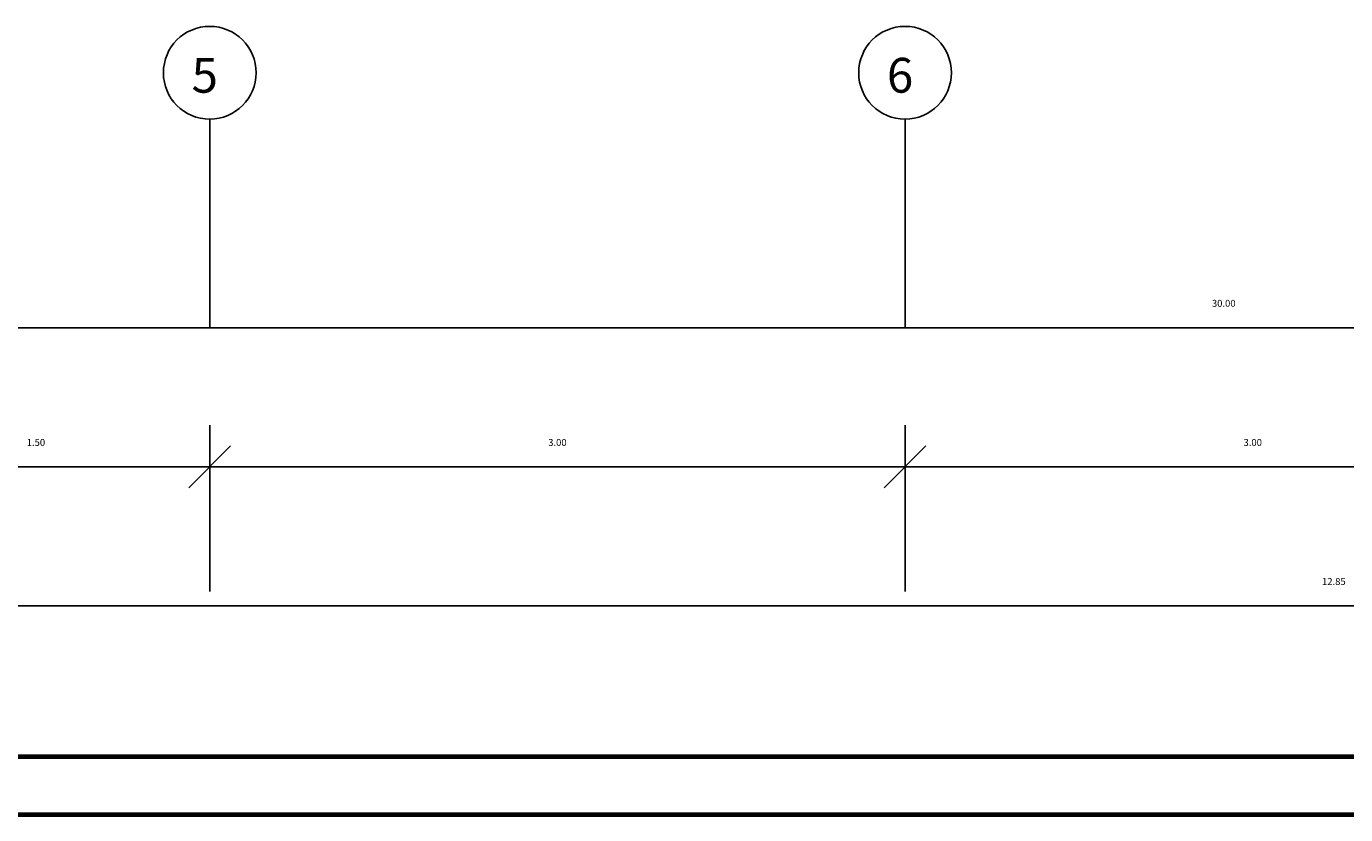
# Model space of a CAD drawing. Units: millimetres. Extents: x 1110 to 1214, y 1038 to 1099.
# Drawn here: x 1190 to 1196, y 1095 to 1099 of the extents above; entities that cross this region are included whole.
import ezdxf

# ---------------------------------------------------------------- set-up
doc = ezdxf.new("R2010")
doc.units = ezdxf.units.MM
doc.layers.add('muros', color=150, linetype='Continuous', lineweight=70)
doc.styles.add('Annotative', font='arial.ttf')
doc.styles.get("Standard").update_dxf_attribs({"font": 'arial.ttf'})
doc.dimstyles.get("Standard").update_dxf_attribs({"dimtxt": 0.03, "dimasz": 0.18, "dimexe": 0.18, "dimexo": 0.0625, "dimgap": 0.09, "dimtad": 1, "dimtoh": 1, "dimzin": 0, "dimdsep": 46, "dimtxsty": 'Annotative', "dimblk": 'OBLIQUE', "dimcen": 0.09, "dimadec": 0, "dimazin": 0, "dimtfac": 1, "dimtofl": 0, "dimtmove": 0, "dimatfit": 3, "dimldrblk": 'OBLIQUE', "dimfxl": 1, "dimtolj": 1, "dimtzin": 0, "dimarcsym": 0})

# ---------------------------------------------------------------- blocks, each defined once
blk = doc.blocks.new('_Oblique')
at = {"color": 0, "linetype": 'ByBlock', "lineweight": -2}
blk.add_line((-0.5, -0.5), (0.5, 0.5), dxfattribs=at)
blk = doc.blocks.new('*D47')
at = {"color": 0, "lineweight": -2}
for p, q in [((1189.6357, 1095.484), (1189.6357, 1096.2515)), ((1202.4857, 1095.484), (1202.4857, 1096.2515)), ((1189.6357, 1096.0715), (1202.4857, 1096.0715))]:
    blk.add_line(p, q, dxfattribs=at)
at = {"layer": 'Defpoints', "color": 0}
for p in [(1202.4857, 1096.0715), (1189.6357, 1095.4215), (1202.4857, 1095.4215)]:
    blk.add_point(p, dxfattribs=at)
at = {"color": 0, "lineweight": -2, "xscale": 0.18, "yscale": 0.18, "zscale": 0.18, "rotation": 180}
blk.add_blockref('_Oblique', (1189.6357, 1096.0715), dxfattribs=at)
at = {"color": 0, "lineweight": -2, "xscale": 0.18, "yscale": 0.18, "zscale": 0.18}
blk.add_blockref('_Oblique', (1202.4857, 1096.0715), dxfattribs=at)
at = {"color": 0, "insert": (1196.0607, 1096.1768), "char_height": 0.03, "attachment_point": 5, "style": 'Annotative'}
blk.add_mtext('\\A1;12.85', dxfattribs=at)
blk = doc.blocks.new('*D51')
at = {"color": 0, "lineweight": -2}
for p, q in [((1189.7107, 1096.134), (1189.7107, 1096.8515)), ((1191.2107, 1096.134), (1191.2107, 1096.8515)), ((1189.7107, 1096.6715), (1191.2107, 1096.6715))]:
    blk.add_line(p, q, dxfattribs=at)
at = {"layer": 'Defpoints', "color": 0}
for p in [(1191.2107, 1096.6715), (1189.7107, 1096.0715), (1191.2107, 1096.0715)]:
    blk.add_point(p, dxfattribs=at)
at = {"color": 0, "lineweight": -2, "xscale": 0.18, "yscale": 0.18, "zscale": 0.18, "rotation": 180}
blk.add_blockref('_Oblique', (1189.7107, 1096.6715), dxfattribs=at)
at = {"color": 0, "lineweight": -2, "xscale": 0.18, "yscale": 0.18, "zscale": 0.18}
blk.add_blockref('_Oblique', (1191.2107, 1096.6715), dxfattribs=at)
at = {"color": 0, "insert": (1190.4607, 1096.7768), "char_height": 0.03, "attachment_point": 5, "style": 'Annotative'}
blk.add_mtext('\\A1;1.50', dxfattribs=at)
blk = doc.blocks.new('*D52')
at = {"color": 0, "lineweight": -2}
for p, q in [((1191.2107, 1096.134), (1191.2107, 1096.8515)), ((1194.2107, 1096.134), (1194.2107, 1096.8515)), ((1191.2107, 1096.6715), (1194.2107, 1096.6715))]:
    blk.add_line(p, q, dxfattribs=at)
at = {"layer": 'Defpoints', "color": 0}
for p in [(1194.2107, 1096.6715), (1191.2107, 1096.0715), (1194.2107, 1096.0715)]:
    blk.add_point(p, dxfattribs=at)
at = {"color": 0, "lineweight": -2, "xscale": 0.18, "yscale": 0.18, "zscale": 0.18, "rotation": 180}
blk.add_blockref('_Oblique', (1191.2107, 1096.6715), dxfattribs=at)
at = {"color": 0, "lineweight": -2, "xscale": 0.18, "yscale": 0.18, "zscale": 0.18}
blk.add_blockref('_Oblique', (1194.2107, 1096.6715), dxfattribs=at)
at = {"color": 0, "insert": (1192.7107, 1096.7768), "char_height": 0.03, "attachment_point": 5, "style": 'Annotative'}
blk.add_mtext('\\A1;3.00', dxfattribs=at)
blk = doc.blocks.new('*D53')
at = {"color": 0, "lineweight": -2}
for p, q in [((1194.2107, 1096.134), (1194.2107, 1096.8515)), ((1197.2107, 1096.134), (1197.2107, 1096.8515)), ((1194.2107, 1096.6715), (1197.2107, 1096.6715))]:
    blk.add_line(p, q, dxfattribs=at)
at = {"layer": 'Defpoints', "color": 0}
for p in [(1197.2107, 1096.6715), (1194.2107, 1096.0715), (1197.2107, 1096.0715)]:
    blk.add_point(p, dxfattribs=at)
at = {"color": 0, "lineweight": -2, "xscale": 0.18, "yscale": 0.18, "zscale": 0.18, "rotation": 180}
blk.add_blockref('_Oblique', (1194.2107, 1096.6715), dxfattribs=at)
at = {"color": 0, "lineweight": -2, "xscale": 0.18, "yscale": 0.18, "zscale": 0.18}
blk.add_blockref('_Oblique', (1197.2107, 1096.6715), dxfattribs=at)
at = {"color": 0, "insert": (1195.7107, 1096.7768), "char_height": 0.03, "attachment_point": 5, "style": 'Annotative'}
blk.add_mtext('\\A1;3.00', dxfattribs=at)
blk = doc.blocks.new('*D91')
at = {"color": 0, "lineweight": -2}
for p, q in [((1180.5857, 1096.134), (1180.5857, 1097.4515)), ((1210.5857, 1096.134), (1210.5857, 1097.4515)), ((1180.5857, 1097.2715), (1210.5857, 1097.2715))]:
    blk.add_line(p, q, dxfattribs=at)
at = {"layer": 'Defpoints', "color": 0}
for p in [(1210.5857, 1097.2715), (1180.5857, 1096.0715), (1210.5857, 1096.0715)]:
    blk.add_point(p, dxfattribs=at)
at = {"color": 0, "lineweight": -2, "xscale": 0.18, "yscale": 0.18, "zscale": 0.18, "rotation": 180}
blk.add_blockref('_Oblique', (1180.5857, 1097.2715), dxfattribs=at)
at = {"color": 0, "lineweight": -2, "xscale": 0.18, "yscale": 0.18, "zscale": 0.18}
blk.add_blockref('_Oblique', (1210.5857, 1097.2715), dxfattribs=at)
at = {"color": 0, "insert": (1195.5857, 1097.3768), "char_height": 0.03, "attachment_point": 5, "style": 'Annotative'}
blk.add_mtext('\\A1;30.00', dxfattribs=at)

msp = doc.modelspace()

# ---------------------------------------------------------------- linework, layer by layer
at = {"color": 0}
for p, q in [((1191.2107, 1098.1715), (1191.2107, 1097.2715)), ((1194.2107, 1098.1715), (1194.2107, 1097.2715))]:
    msp.add_line(p, q, dxfattribs=at)
for centre in [(1191.2107, 1098.3715), (1194.2107, 1098.3715)]:
    msp.add_circle(centre, 0.2, dxfattribs=at)
at = {"layer": 'muros', "color": 5}
for p, q in [((1189.6357, 1095.4215), (1202.4857, 1095.4215)), ((1189.6357, 1095.1715), (1202.4857, 1095.1715))]:
    msp.add_line(p, q, dxfattribs=at)

# ---------------------------------------------------------------- texts
at = {"char_height": 0.15, "attachment_point": 1}
for s, insert in [('{\\f@Arial Unicode MS|b0|i0|c0|p34; 5}', (1191.0866, 1098.4356)), ('{\\f@Arial Unicode MS|b0|i0|c0|p34; 6}', (1194.0866, 1098.4356))]:
    msp.add_mtext_dynamic_manual_height_columns(s, width=0.74087, gutter_width=12.5, heights=[0], dxfattribs=dict(at, insert=insert))

# ---------------------------------------------------------------- dimensions: what is measured, and where the dimension line sits
at = {"color": 0}
dim = msp.add_linear_dim(base=(1210.5857, 1097.2715), p1=(1180.5857, 1096.0715), p2=(1210.5857, 1096.0715), dimstyle='Standard', dxfattribs=at)
dim.commit()
dim.dimension.update_dxf_attribs({"geometry": '*D91', "text_midpoint": (1195.5857, 1097.3768)})
for base, p1, p2, picture, middle in [((1191.2107, 1096.6715), (1189.7107, 1096.0715), (1191.2107, 1096.0715), '*D51', (1190.4607, 1096.7768)), ((1194.2107, 1096.6715), (1191.2107, 1096.0715), (1194.2107, 1096.0715), '*D52', (1192.7107, 1096.7768)), ((1197.2107, 1096.6715), (1194.2107, 1096.0715), (1197.2107, 1096.0715), '*D53', (1195.7107, 1096.7768)), ((1202.4857, 1096.0715), (1189.6357, 1095.4215), (1202.4857, 1095.4215), '*D47', (1196.0607, 1096.1768))]:
    dim = msp.add_linear_dim(base=base, p1=p1, p2=p2, dimstyle='Standard', override={"dimtmove": 1}, dxfattribs=at)
    dim.commit()
    dim.dimension.update_dxf_attribs({"geometry": picture, "text_midpoint": middle})

doc.saveas('drawing.dxf')
